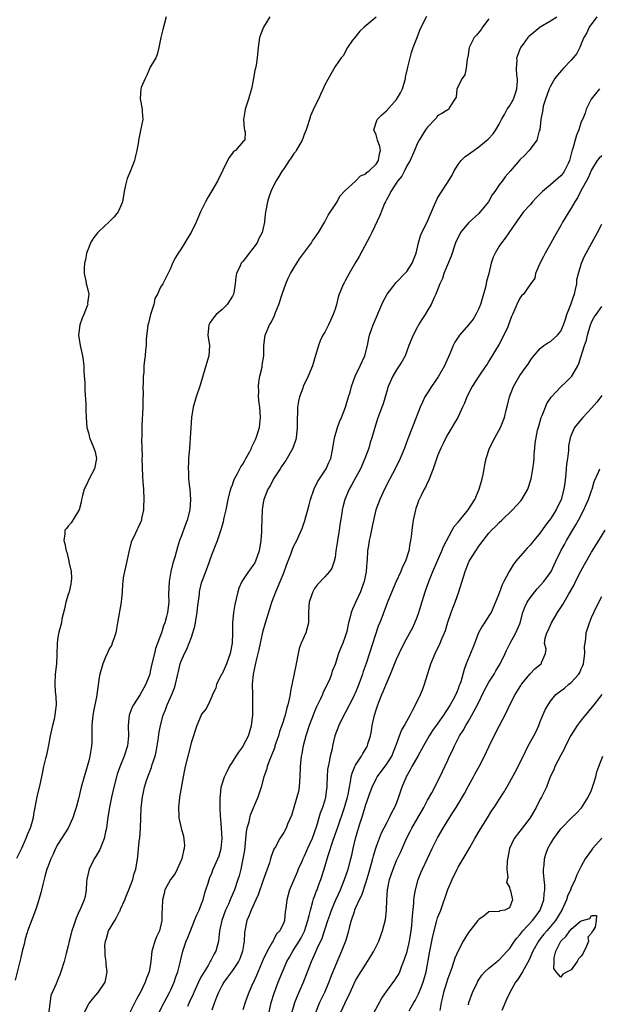
# Model space of a CAD drawing. Units: inches. Extents: x 2571000 to 2574000, y 1536000 to 1539000.
# Drawn here: x 2572190 to 2572303, y 1538101 to 1538292 of the extents above; entities that cross this region are included whole.
import ezdxf

# ---------------------------------------------------------------- set-up
doc = ezdxf.new("R2010")
doc.units = ezdxf.units.IN
doc.header["$MEASUREMENT"] = 0
doc.layers.add('LD25711536_2ft', color=83, linetype='Continuous')

msp = doc.modelspace()

# ---------------------------------------------------------------- linework, layer by layer
at = {"layer": 'LD25711536_2ft'}
for points, elevation in [([(2572238.31, 1538293), (2572237.03, 1538291), (2572236.47, 1538289.53), (2572236.26, 1538289), (2572236.01, 1538287), (2572235.81, 1538285), (2572235.6, 1538283.6), (2572235.48, 1538283), (2572235.38, 1538282.62), (2572235.12, 1538281), (2572234.69, 1538279), (2572234.3, 1538277.7), (2572234.11, 1538277), (2572233.48, 1538275), (2572233.45, 1538274.55), (2572233.13, 1538273), (2572233.26, 1538271.26), (2572233.37, 1538271), (2572233.48, 1538270.52), (2572233.39, 1538269), (2572233, 1538268.69), (2572231.58, 1538267), (2572231.23, 1538266.77), (2572231, 1538266.44), (2572230.38, 1538265.62), (2572230.06, 1538265), (2572229.16, 1538263.16), (2572228.08, 1538261), (2572227, 1538259.13), (2572226.2, 1538257.8), (2572225.77, 1538257), (2572224.81, 1538255), (2572223.92, 1538253), (2572222.96, 1538251), (2572222.21, 1538249.79), (2572221.73, 1538249), (2572221, 1538247.83), (2572220.41, 1538247), (2572219.9, 1538246.1), (2572219.31, 1538245), (2572219, 1538244.09), (2572217.41, 1538241), (2572217, 1538240.36), (2572216.39, 1538239), (2572215.87, 1538238.13), (2572215.66, 1538237), (2572215.05, 1538235), (2572214.63, 1538233.37), (2572214.53, 1538233), (2572214.42, 1538232.42), (2572214.2, 1538230.2), (2572214.16, 1538229), (2572214.09, 1538228.09), (2572213.98, 1538227), (2572213.84, 1538226.16), (2572213.76, 1538225), (2572213.71, 1538223.71), (2572213.61, 1538223), (2572213.61, 1538221.61), (2572213.57, 1538221), (2572213.59, 1538219.59), (2572213.52, 1538218.48), (2572213.51, 1538217), (2572213.33, 1538213.33), (2572213.33, 1538211.33), (2572213.31, 1538210.69), (2572213.38, 1538207.38), (2572213.37, 1538207), (2572213.47, 1538203.47), (2572213.56, 1538202.44), (2572213.64, 1538201), (2572213.73, 1538199), (2572213.66, 1538197.66), (2572213.65, 1538197), (2572213.3, 1538195.3), (2572213.25, 1538195), (2572213, 1538194.39), (2572212.57, 1538193.43), (2572212.35, 1538193), (2572211.85, 1538191.85), (2572211.42, 1538191), (2572211.3, 1538190.7), (2572210.82, 1538188.82), (2572210.42, 1538187), (2572210.19, 1538185.8), (2572209.95, 1538185), (2572209.73, 1538183.73), (2572209.62, 1538183), (2572209.58, 1538182.42), (2572209.5, 1538181), (2572209.32, 1538179), (2572208.61, 1538175), (2572208.28, 1538173), (2572207.86, 1538171.86), (2572207.59, 1538171), (2572207.41, 1538170.59), (2572207, 1538169.89), (2572206.74, 1538169.26), (2572206.6, 1538169), (2572206.26, 1538168.26), (2572205.75, 1538167), (2572205.13, 1538165), (2572205, 1538164.35), (2572204.49, 1538160.49), (2572204.21, 1538159), (2572203.99, 1538158.01), (2572203.82, 1538157), (2572203.63, 1538155), (2572203.62, 1538154.38), (2572203.62, 1538153), (2572203.58, 1538151.58), (2572203.54, 1538151), (2572203.45, 1538150.55), (2572203.23, 1538149), (2572203, 1538148.08), (2572202.71, 1538147), (2572202.1, 1538145), (2572201.55, 1538143), (2572201, 1538140.69), (2572200.53, 1538139), (2572200.17, 1538137.83), (2572199.88, 1538137), (2572198.96, 1538135), (2572197, 1538131.87), (2572196.55, 1538131), (2572196.05, 1538129.95), (2572195.61, 1538129), (2572195, 1538127.46), (2572194.83, 1538127), (2572194.42, 1538125.58), (2572194.03, 1538124.03), (2572193.64, 1538122.36), (2572193, 1538120.18), (2572192.61, 1538119), (2572191.08, 1538114.92), (2572191, 1538114.64), (2572190.59, 1538113.41), (2572190.39, 1538112.39), (2572190.05, 1538111), (2572189.78, 1538109.78), (2572188.64, 1538105.36)], 7450), ([(2572218.09, 1538293), (2572217.46, 1538290.54), (2572217.02, 1538289), (2572216.66, 1538287), (2572216.34, 1538285.66), (2572216.09, 1538285), (2572215, 1538283.19), (2572214.35, 1538281.65), (2572213.97, 1538281), (2572213.24, 1538279.24), (2572213.18, 1538279), (2572213.04, 1538277.04), (2572213.43, 1538275), (2572213.43, 1538274.57), (2572213.51, 1538273), (2572213.17, 1538271.17), (2572212.76, 1538269.24), (2572212.72, 1538269), (2572212.7, 1538268.7), (2572212.4, 1538267), (2572212.08, 1538265.92), (2572211.92, 1538265), (2572211.15, 1538263), (2572210.49, 1538261.51), (2572210.33, 1538261), (2572210.19, 1538260.19), (2572209.9, 1538259), (2572209.57, 1538257), (2572209, 1538255.61), (2572208.72, 1538255), (2572207.95, 1538254.05), (2572207, 1538253.11), (2572205, 1538251.27), (2572204.74, 1538251), (2572203.98, 1538250.02), (2572203.37, 1538249), (2572203, 1538248.09), (2572202.59, 1538247), (2572202.35, 1538245.65), (2572202.17, 1538245), (2572202.12, 1538244.12), (2572202.13, 1538243), (2572202.43, 1538241.57), (2572202.52, 1538241), (2572202.63, 1538240.63), (2572202.99, 1538239), (2572202.78, 1538237.22), (2572202.8, 1538237), (2572202.72, 1538236.72), (2572202.04, 1538235), (2572201.71, 1538234.29), (2572201.28, 1538233), (2572201.01, 1538231), (2572201.34, 1538229), (2572201.79, 1538227), (2572201.94, 1538226.07), (2572202.04, 1538225), (2572202.04, 1538224.04), (2572202.13, 1538223), (2572202.21, 1538221.79), (2572202.22, 1538220.22), (2572202.4, 1538217.6), (2572202.41, 1538216.41), (2572202.47, 1538215), (2572202.61, 1538213), (2572203, 1538211.76), (2572203.16, 1538211), (2572203.25, 1538210.75), (2572204, 1538209), (2572204.25, 1538208.25), (2572204.52, 1538207), (2572204.15, 1538205), (2572203.13, 1538203.13), (2572202.41, 1538201.59), (2572202.12, 1538201), (2572201.77, 1538199.77), (2572201.61, 1538199), (2572201.55, 1538198.45), (2572201.11, 1538197), (2572201, 1538196.76), (2572199.55, 1538194.45), (2572199, 1538193.83), (2572198.65, 1538193.35), (2572198.37, 1538193), (2572198.34, 1538192.34), (2572198.12, 1538191), (2572198.36, 1538190.36), (2572198.57, 1538189), (2572198.71, 1538188.71), (2572199, 1538187.57), (2572199.14, 1538187.14), (2572199.14, 1538186.86), (2572199.56, 1538185), (2572199.65, 1538183.65), (2572199.6, 1538183), (2572199.48, 1538182.52), (2572199.16, 1538181), (2572199, 1538180.47), (2572198.51, 1538179), (2572198.28, 1538177.72), (2572197.78, 1538175.78), (2572197.72, 1538175), (2572197.19, 1538173.19), (2572197, 1538172.2), (2572196.83, 1538171), (2572196.78, 1538168.78), (2572196.72, 1538167), (2572196.48, 1538165), (2572196.36, 1538163), (2572196.47, 1538161.53), (2572196.61, 1538160.61), (2572196.65, 1538159), (2572196.43, 1538157.57), (2572196.4, 1538157), (2572196.24, 1538156.24), (2572195.94, 1538155), (2572195.5, 1538153), (2572195.14, 1538151.14), (2572195.1, 1538150.9), (2572195, 1538150.49), (2572194.77, 1538149.23), (2572194.57, 1538148.57), (2572194.19, 1538147), (2572193.76, 1538145), (2572193.46, 1538143.46), (2572192.89, 1538141.11), (2572192.51, 1538139), (2572192.26, 1538137.74), (2572192.18, 1538137), (2572191.86, 1538135.86), (2572191.57, 1538135), (2572191, 1538133.71), (2572190.74, 1538133), (2572189.89, 1538131), (2572188.93, 1538129.07)], 7452), ([(2572202.09, 1538099), (2572203, 1538100.75), (2572203.18, 1538101), (2572203.98, 1538102.02), (2572204.85, 1538103), (2572206.17, 1538105), (2572206.36, 1538105.64), (2572206.6, 1538107), (2572206.41, 1538108.41), (2572206.42, 1538109), (2572206.17, 1538110.17), (2572206.18, 1538111), (2572206.16, 1538112.16), (2572206.28, 1538113), (2572206.48, 1538113.52), (2572206.88, 1538115), (2572208.07, 1538117), (2572208.44, 1538117.56), (2572209, 1538118.76), (2572209.1, 1538118.9), (2572209.22, 1538119.22), (2572210.01, 1538121), (2572210.27, 1538121.73), (2572210.83, 1538123), (2572211.62, 1538125), (2572211.84, 1538126.16), (2572212.19, 1538127), (2572212.47, 1538129), (2572212.58, 1538129.42), (2572212.71, 1538131), (2572212.92, 1538132.92), (2572212.95, 1538133.05), (2572213.06, 1538135), (2572213.13, 1538137), (2572213.24, 1538139), (2572213.47, 1538141), (2572213.88, 1538143), (2572214.27, 1538144.27), (2572214.5, 1538145), (2572215.2, 1538146.8), (2572215.36, 1538147.36), (2572215.92, 1538149), (2572216.12, 1538149.88), (2572216.35, 1538151), (2572216.57, 1538152.57), (2572216.64, 1538153.36), (2572216.96, 1538155), (2572217.52, 1538157), (2572217.95, 1538158.05), (2572218.28, 1538159), (2572219.2, 1538161), (2572219.71, 1538162.29), (2572219.92, 1538163), (2572220.38, 1538165), (2572220.47, 1538165.53), (2572220.83, 1538167), (2572221, 1538167.49), (2572221.66, 1538169), (2572222.13, 1538169.87), (2572222.6, 1538171), (2572223, 1538172.16), (2572223.31, 1538173), (2572223.7, 1538174.3), (2572223.78, 1538175), (2572223.91, 1538175.91), (2572224.11, 1538177), (2572224.19, 1538177.81), (2572224.57, 1538180.57), (2572224.59, 1538181), (2572224.64, 1538181.36), (2572225, 1538182.78), (2572225.1, 1538183.1), (2572226.16, 1538185.84), (2572227, 1538188.23), (2572228.08, 1538191), (2572228.83, 1538193.17), (2572229, 1538193.81), (2572229.29, 1538194.71), (2572229.4, 1538195.4), (2572229.76, 1538197), (2572230.15, 1538199), (2572230.59, 1538200.59), (2572230.73, 1538201.27), (2572231, 1538201.87), (2572231.28, 1538202.72), (2572231.41, 1538203), (2572231.94, 1538203.94), (2572232.66, 1538205.34), (2572233, 1538205.86), (2572233.39, 1538206.61), (2572233.62, 1538207), (2572234.37, 1538208.37), (2572234.69, 1538209), (2572234.77, 1538209.23), (2572235, 1538209.64), (2572235.43, 1538210.57), (2572235.65, 1538211), (2572236.27, 1538213), (2572236.35, 1538213.65), (2572236.47, 1538215), (2572236.34, 1538217), (2572236.24, 1538217.76), (2572236.11, 1538219), (2572236.13, 1538220.13), (2572236.07, 1538221), (2572236.14, 1538221.86), (2572236.36, 1538223), (2572236.79, 1538224.79), (2572236.81, 1538225), (2572236.82, 1538225.18), (2572237.1, 1538227), (2572237.11, 1538227.11), (2572237.13, 1538229), (2572237.36, 1538231), (2572237.62, 1538231.62), (2572238.23, 1538233), (2572238.55, 1538233.45), (2572239.19, 1538234.81), (2572239.41, 1538235.41), (2572240.05, 1538237), (2572240.7, 1538239), (2572241.38, 1538241), (2572241.87, 1538242.13), (2572242.32, 1538243), (2572244.1, 1538245.9), (2572246.41, 1538249), (2572246.63, 1538249.37), (2572247, 1538249.88), (2572247.44, 1538250.56), (2572247.76, 1538251), (2572249, 1538253.08), (2572249.63, 1538254.37), (2572251, 1538256.37), (2572251.39, 1538257), (2572251.93, 1538258.07), (2572253, 1538259.17), (2572255, 1538261.02), (2572255.99, 1538262.01), (2572257, 1538262.45), (2572257.28, 1538262.72), (2572257.64, 1538263), (2572259, 1538264.31), (2572259.48, 1538265), (2572259.68, 1538266.32), (2572259.85, 1538267), (2572259.74, 1538267.74), (2572259.3, 1538269), (2572259, 1538270), (2572258.56, 1538271), (2572259.19, 1538273), (2572260.11, 1538273.89), (2572261, 1538274.71), (2572263, 1538276.92), (2572263.78, 1538278.22), (2572264.14, 1538279), (2572264.74, 1538281), (2572264.76, 1538281.24), (2572265.11, 1538282.89), (2572265.21, 1538283.21), (2572265.62, 1538285), (2572265.91, 1538286.09), (2572266.25, 1538287), (2572266.98, 1538289), (2572267.56, 1538290.44), (2572267.8, 1538291), (2572268.87, 1538293.13)], 7446), ([(2572216.63, 1538099), (2572217.67, 1538101), (2572218.75, 1538103), (2572219, 1538103.5), (2572219.68, 1538105), (2572220, 1538106), (2572220.39, 1538107), (2572220.83, 1538108.83), (2572220.88, 1538109.12), (2572221, 1538109.66), (2572221.33, 1538111), (2572222.01, 1538113), (2572222.3, 1538113.7), (2572222.8, 1538115), (2572223.64, 1538117), (2572224.03, 1538117.97), (2572224.51, 1538119), (2572225, 1538120.25), (2572225.27, 1538121), (2572225.62, 1538122.38), (2572225.85, 1538123), (2572226.25, 1538124.25), (2572226.44, 1538125), (2572226.6, 1538125.4), (2572227, 1538126.25), (2572227.28, 1538127), (2572228.19, 1538129), (2572228.4, 1538129.6), (2572228.84, 1538131), (2572228.99, 1538133), (2572228.85, 1538135), (2572228.75, 1538136.75), (2572228.67, 1538137.33), (2572228.63, 1538139), (2572228.64, 1538140.64), (2572228.62, 1538141), (2572228.65, 1538141.35), (2572228.84, 1538143), (2572229.44, 1538145), (2572229.95, 1538146.05), (2572230.46, 1538147), (2572231, 1538147.81), (2572231.73, 1538149), (2572232.23, 1538149.77), (2572233, 1538150.81), (2572233.12, 1538151), (2572234.14, 1538153), (2572234.36, 1538153.64), (2572234.71, 1538155), (2572234.95, 1538157), (2572235.01, 1538159.01), (2572234.96, 1538161.04), (2572234.94, 1538163), (2572235.13, 1538165), (2572235.71, 1538167.71), (2572236.24, 1538169.76), (2572236.46, 1538171), (2572236.86, 1538172.86), (2572237, 1538173.41), (2572237.45, 1538175), (2572238.27, 1538177.73), (2572238.68, 1538179), (2572239.44, 1538181), (2572240.31, 1538183), (2572241, 1538184.69), (2572241.6, 1538186.4), (2572242.38, 1538188.38), (2572242.7, 1538189.3), (2572243, 1538189.98), (2572243.53, 1538191), (2572243.94, 1538191.94), (2572244.62, 1538193.37), (2572245, 1538194.54), (2572245.13, 1538194.87), (2572245.2, 1538195.2), (2572245.72, 1538197), (2572245.95, 1538197.95), (2572246.24, 1538199), (2572246.93, 1538201.07), (2572247.57, 1538202.43), (2572249.28, 1538205), (2572249.79, 1538206.21), (2572250.17, 1538207), (2572250.58, 1538209), (2572250.92, 1538211), (2572251.49, 1538213), (2572251.89, 1538214.11), (2572252.26, 1538215), (2572253.05, 1538217), (2572253.48, 1538218.52), (2572253.65, 1538219), (2572253.92, 1538219.92), (2572254.22, 1538221), (2572254.95, 1538223), (2572255.9, 1538225), (2572256.81, 1538227), (2572257.31, 1538229), (2572257.57, 1538230.43), (2572257.72, 1538231), (2572258.14, 1538232.14), (2572258.43, 1538233), (2572260.13, 1538237), (2572260.41, 1538237.59), (2572261.17, 1538239), (2572262.69, 1538241), (2572262.83, 1538241.17), (2572263, 1538241.31), (2572264.63, 1538243), (2572265, 1538243.43), (2572266.05, 1538245), (2572266.3, 1538245.7), (2572266.82, 1538247), (2572267.29, 1538249), (2572267.65, 1538250.35), (2572267.95, 1538251), (2572268.86, 1538252.86), (2572269.79, 1538255), (2572270.38, 1538256.38), (2572270.63, 1538257), (2572271, 1538257.71), (2572271.47, 1538258.53), (2572273, 1538260.8), (2572273.84, 1538262.16), (2572274.2, 1538263), (2572275, 1538264.25), (2572275.57, 1538265), (2572276.28, 1538265.72), (2572278.03, 1538267), (2572279, 1538267.66), (2572280.83, 1538269.17), (2572281.79, 1538270.21), (2572282.34, 1538271), (2572283, 1538272.11), (2572283.45, 1538273), (2572284.03, 1538273.97), (2572284.58, 1538275), (2572285, 1538275.62), (2572285.77, 1538277), (2572286.15, 1538278.15), (2572286.46, 1538279), (2572286.55, 1538280.55), (2572286.55, 1538281), (2572286.44, 1538281.56), (2572286.37, 1538283), (2572286.51, 1538284.51), (2572286.46, 1538285), (2572287, 1538286.6), (2572287.12, 1538286.88), (2572287.19, 1538287), (2572287.7, 1538287.7), (2572288.62, 1538289), (2572288.79, 1538289.21), (2572289, 1538289.42), (2572291, 1538291.06), (2572293, 1538292.24), (2572294.21, 1538293)], 7442), ([(2572302.02, 1538293), (2572300.54, 1538291), (2572300.09, 1538289.91), (2572299.5, 1538289), (2572299, 1538287.73), (2572298.69, 1538287), (2572298.14, 1538285.86), (2572297.44, 1538285), (2572297, 1538284.56), (2572295.51, 1538283), (2572294.34, 1538281.66), (2572293.85, 1538281), (2572293, 1538279.5), (2572292.74, 1538279), (2572292.3, 1538277.7), (2572292.01, 1538277), (2572291.59, 1538275.59), (2572291.47, 1538275), (2572291.45, 1538274.55), (2572291.12, 1538273), (2572290.89, 1538271), (2572290.81, 1538270.81), (2572290.34, 1538269), (2572289, 1538267.26), (2572288.84, 1538267), (2572287.97, 1538266.03), (2572287, 1538265.14), (2572285.22, 1538263), (2572284.17, 1538261.83), (2572283.6, 1538261), (2572283, 1538260.26), (2572282.15, 1538259), (2572281.65, 1538258.35), (2572280.88, 1538257), (2572279.3, 1538255), (2572279, 1538254.68), (2572277, 1538252.86), (2572275.48, 1538251), (2572275.3, 1538250.7), (2572275, 1538250.09), (2572274.51, 1538249), (2572274.22, 1538248.22), (2572273.81, 1538247), (2572273.63, 1538246.37), (2572272.22, 1538243), (2572271.96, 1538242.04), (2572271.42, 1538241), (2572270.65, 1538239), (2572270.32, 1538238.32), (2572269.75, 1538237), (2572269, 1538235.8), (2572268.55, 1538235), (2572267.92, 1538234.08), (2572267.27, 1538233), (2572267, 1538232.52), (2572266.21, 1538231), (2572265.41, 1538229), (2572264.64, 1538227), (2572264.08, 1538225.92), (2572263.53, 1538225), (2572263, 1538224.24), (2572262.28, 1538223), (2572261.69, 1538221.69), (2572261.36, 1538221), (2572261, 1538219.84), (2572260.36, 1538217.64), (2572260.15, 1538217), (2572259.3, 1538214.7), (2572258.73, 1538213), (2572258.18, 1538211), (2572257.87, 1538210.13), (2572257.57, 1538209), (2572256.83, 1538207), (2572255.95, 1538205), (2572255, 1538203.21), (2572254.22, 1538201.78), (2572253.75, 1538201), (2572252.89, 1538199), (2572252.5, 1538197.5), (2572252.4, 1538197), (2572252.33, 1538196.33), (2572251.94, 1538194.06), (2572251.81, 1538193), (2572251.47, 1538191), (2572251.43, 1538190.57), (2572251.18, 1538189), (2572251, 1538187.72), (2572250.85, 1538187), (2572250.39, 1538185.61), (2572249.93, 1538185), (2572249, 1538183.91), (2572247.57, 1538182.43), (2572247, 1538181.65), (2572246.65, 1538181), (2572246.48, 1538180.47), (2572245.95, 1538179), (2572245.87, 1538178.13), (2572245.8, 1538177), (2572245.8, 1538175), (2572245.31, 1538173), (2572244.41, 1538171), (2572244.03, 1538169.97), (2572243.79, 1538169), (2572243.41, 1538167), (2572243.36, 1538166.64), (2572242.34, 1538161.66), (2572242.25, 1538161), (2572242.09, 1538160.09), (2572241.83, 1538159), (2572241.61, 1538158.39), (2572241.27, 1538157), (2572240.63, 1538155), (2572240.2, 1538153.8), (2572239.98, 1538153), (2572239.3, 1538151), (2572239.24, 1538150.76), (2572238.57, 1538149), (2572238.23, 1538148.23), (2572237.8, 1538147), (2572237.67, 1538146.33), (2572237.15, 1538145), (2572236.61, 1538143), (2572235.98, 1538141), (2572234.47, 1538137.53), (2572234.34, 1538137), (2572234.17, 1538136.17), (2572233.83, 1538135), (2572233.7, 1538134.3), (2572233.41, 1538131.41), (2572233.33, 1538130.67), (2572233.05, 1538129), (2572232.62, 1538127), (2572232.3, 1538125.7), (2572232.08, 1538125), (2572231.41, 1538123), (2572230.67, 1538121.33), (2572230.55, 1538121), (2572230.21, 1538120.21), (2572229.65, 1538119), (2572228.93, 1538117), (2572228.5, 1538115), (2572228.38, 1538113.62), (2572228.28, 1538113), (2572228, 1538112), (2572227.76, 1538111), (2572227.47, 1538110.53), (2572227, 1538109.61), (2572226.77, 1538109.23), (2572226.68, 1538109), (2572226.26, 1538108.26), (2572225.29, 1538106.71), (2572225, 1538106.15), (2572224.58, 1538105.42), (2572223.47, 1538103), (2572223.34, 1538102.66), (2572222.6, 1538101), (2572222.26, 1538100.26)], 7440), ([(2572259, 1538292.92), (2572256.65, 1538291), (2572255.81, 1538290.19), (2572254.85, 1538289), (2572254.43, 1538288.43), (2572253.44, 1538287), (2572252.56, 1538285.44), (2572252.18, 1538285), (2572251, 1538283.3), (2572250.16, 1538281.84), (2572249, 1538279.75), (2572248.7, 1538279), (2572248.15, 1538277.85), (2572247.77, 1538277), (2572247, 1538275.47), (2572246.25, 1538273.75), (2572246, 1538273), (2572245.58, 1538271.58), (2572245.37, 1538271), (2572245, 1538270.07), (2572244.71, 1538269.29), (2572244.62, 1538269), (2572243.45, 1538267), (2572243.27, 1538266.73), (2572243, 1538266.4), (2572242.46, 1538265.54), (2572242.06, 1538265), (2572241, 1538263.42), (2572240.67, 1538263), (2572240.07, 1538261.93), (2572239.44, 1538261), (2572238.5, 1538259), (2572238.1, 1538257.9), (2572237.84, 1538257), (2572237.61, 1538255.61), (2572237.46, 1538255), (2572237.28, 1538253.28), (2572237.23, 1538253), (2572236.77, 1538251), (2572236.18, 1538249.82), (2572235.82, 1538249), (2572235, 1538247.86), (2572234.29, 1538247), (2572233.72, 1538246.28), (2572233, 1538245.33), (2572232.83, 1538245.17), (2572232.7, 1538245), (2572232.5, 1538244.5), (2572231.81, 1538243), (2572231.68, 1538242.32), (2572231.56, 1538241), (2572231.25, 1538239.25), (2572231.2, 1538239), (2572231.14, 1538238.86), (2572231, 1538238.6), (2572229.99, 1538237), (2572229, 1538236.03), (2572227.84, 1538235), (2572227.42, 1538234.58), (2572227, 1538233.94), (2572226.58, 1538233.42), (2572226.39, 1538233), (2572226.36, 1538232.36), (2572226.19, 1538231), (2572226.53, 1538229), (2572226.43, 1538227), (2572225.8, 1538225), (2572225.27, 1538223.27), (2572224.72, 1538221.28), (2572223.95, 1538219), (2572223.33, 1538217), (2572223.03, 1538214.97), (2572222.63, 1538209), (2572222.47, 1538207), (2572222.45, 1538206.45), (2572222.37, 1538205), (2572222.43, 1538204.43), (2572222.47, 1538203), (2572222.64, 1538201.36), (2572222.7, 1538201), (2572222.83, 1538199), (2572222.7, 1538197), (2572222.17, 1538195), (2572221.84, 1538194.16), (2572221, 1538191.8), (2572220.72, 1538191), (2572220.31, 1538189.69), (2572219.75, 1538187.75), (2572219.38, 1538186.62), (2572219.01, 1538185), (2572218.67, 1538183), (2572218.57, 1538180.57), (2572218.59, 1538179), (2572218.38, 1538177), (2572218.18, 1538176.18), (2572217.85, 1538175), (2572217.6, 1538174.4), (2572217.16, 1538173), (2572216.04, 1538169.96), (2572215.79, 1538169), (2572215.31, 1538167), (2572215, 1538165.5), (2572214.88, 1538165), (2572214.15, 1538163), (2572213, 1538161.04), (2572211.7, 1538159), (2572211.48, 1538158.52), (2572210.9, 1538157), (2572210.67, 1538155), (2572210.73, 1538153), (2572210.55, 1538151), (2572209.9, 1538149), (2572209.04, 1538146.96), (2572208.52, 1538145.48), (2572208.38, 1538145), (2572207.88, 1538143), (2572207.45, 1538141), (2572207.06, 1538139.06), (2572206.66, 1538136.66), (2572206.44, 1538135), (2572206.26, 1538134.26), (2572206.01, 1538133), (2572205.14, 1538130.86), (2572204.43, 1538129.57), (2572204.06, 1538129), (2572203.09, 1538127), (2572202.72, 1538125.28), (2572202.64, 1538125), (2572202.59, 1538124.59), (2572202.49, 1538123), (2572202.31, 1538121.69), (2572202.13, 1538121), (2572201.28, 1538119), (2572201.16, 1538118.83), (2572200.53, 1538117.47), (2572200.11, 1538116.11), (2572199.71, 1538115), (2572199.55, 1538114.45), (2572199.19, 1538113), (2572199, 1538112.08), (2572198.57, 1538110.57), (2572198.18, 1538109), (2572197.59, 1538107), (2572197.4, 1538106.6), (2572197, 1538105.49), (2572196.83, 1538105.17), (2572196.68, 1538104.68), (2572195.63, 1538102.37), (2572195.21, 1538099.21)], 7448), ([(2572281, 1538292.63), (2572279.76, 1538291), (2572279.47, 1538290.53), (2572278.55, 1538289.45), (2572278.14, 1538289), (2572277.13, 1538287), (2572276.87, 1538285.13), (2572276.85, 1538285), (2572276.78, 1538284.78), (2572276.58, 1538283), (2572276.32, 1538281.68), (2572275.76, 1538281), (2572274.76, 1538279), (2572274.61, 1538277.39), (2572274.33, 1538277), (2572273.25, 1538275.25), (2572273.17, 1538275), (2572273, 1538274.92), (2572271.83, 1538274.17), (2572271, 1538273.71), (2572270.7, 1538273.3), (2572269, 1538271.52), (2572268.66, 1538271), (2572267.42, 1538269), (2572267, 1538268.26), (2572266.5, 1538267), (2572265.63, 1538265), (2572265, 1538263.98), (2572264.54, 1538263), (2572264.02, 1538261.98), (2572263.18, 1538261), (2572261.86, 1538259), (2572261.6, 1538258.4), (2572261, 1538257.37), (2572260.88, 1538257.12), (2572260.81, 1538257), (2572260.64, 1538256.64), (2572259.7, 1538254.3), (2572258.16, 1538251), (2572257.8, 1538250.2), (2572255.69, 1538246.31), (2572255, 1538245.16), (2572253.76, 1538243), (2572253, 1538241.57), (2572252.79, 1538241.21), (2572252.66, 1538241), (2572251.82, 1538239), (2572251.61, 1538238.39), (2572251.26, 1538237), (2572251, 1538236.08), (2572250.64, 1538235), (2572250.11, 1538233.89), (2572249.74, 1538233), (2572249, 1538231.62), (2572248.65, 1538231), (2572248.1, 1538229.9), (2572247.76, 1538229), (2572247.27, 1538227.27), (2572247.13, 1538226.87), (2572246.59, 1538225), (2572245.76, 1538223), (2572244.81, 1538221), (2572244.71, 1538220.71), (2572244.05, 1538219), (2572243.85, 1538218.15), (2572243.7, 1538217), (2572243.7, 1538215.7), (2572243.65, 1538215), (2572243.62, 1538214.38), (2572243.65, 1538213), (2572243.44, 1538211), (2572243.34, 1538210.66), (2572242.84, 1538209.16), (2572242.77, 1538209), (2572241.38, 1538206.62), (2572241, 1538206.06), (2572240.59, 1538205.41), (2572240.29, 1538205), (2572238.98, 1538203), (2572238.33, 1538201.67), (2572237.91, 1538201), (2572237.12, 1538199), (2572237, 1538198.34), (2572236.81, 1538197), (2572236.67, 1538193.33), (2572236.67, 1538192.67), (2572236.56, 1538191), (2572236.24, 1538189), (2572235.51, 1538187), (2572235.34, 1538186.66), (2572235, 1538186.12), (2572234.5, 1538185.5), (2572234.15, 1538185), (2572232.86, 1538183), (2572232.28, 1538181.72), (2572232.06, 1538181), (2572231.47, 1538178.53), (2572231.22, 1538177), (2572231.03, 1538174.97), (2572231.02, 1538173), (2572230.96, 1538171), (2572230.59, 1538169), (2572229.88, 1538167), (2572229, 1538165.06), (2572228.89, 1538164.89), (2572227.88, 1538163), (2572227.74, 1538162.26), (2572227.14, 1538161), (2572227, 1538160.62), (2572226.25, 1538159), (2572225.81, 1538158.19), (2572225, 1538157.21), (2572224.89, 1538157), (2572224.04, 1538155), (2572223, 1538151.79), (2572222.28, 1538149), (2572221.8, 1538147), (2572221.66, 1538146.34), (2572221.4, 1538145), (2572220.72, 1538141), (2572220.51, 1538139), (2572220.58, 1538137.42), (2572220.58, 1538137), (2572220.99, 1538135), (2572221.44, 1538133.44), (2572221.66, 1538131.66), (2572221.6, 1538131), (2572221.46, 1538130.54), (2572221.16, 1538129), (2572220.26, 1538127), (2572219.86, 1538126.14), (2572218.93, 1538125), (2572217.85, 1538123), (2572217.72, 1538122.28), (2572217.37, 1538121), (2572217.33, 1538119.33), (2572217.3, 1538119), (2572217.26, 1538118.74), (2572217.24, 1538117), (2572216.77, 1538115), (2572216.21, 1538113.79), (2572215.9, 1538113), (2572215.44, 1538111.44), (2572215.29, 1538111), (2572215.07, 1538109), (2572214.78, 1538107), (2572214.26, 1538105.74), (2572214.02, 1538105), (2572213.06, 1538103.06), (2572212.32, 1538101.68), (2572212, 1538101), (2572211, 1538099.07)], 7444), ([(2572302.54, 1538279), (2572300.92, 1538277), (2572299.97, 1538275), (2572299.76, 1538274.24), (2572299.21, 1538273), (2572299, 1538272.58), (2572298.49, 1538271), (2572298.03, 1538269.96), (2572297.34, 1538267.34), (2572297.16, 1538266.84), (2572296.71, 1538265), (2572296.41, 1538264.41), (2572295.74, 1538263), (2572295.44, 1538262.56), (2572295, 1538262.04), (2572293, 1538260.26), (2572291.45, 1538259), (2572290.23, 1538257.77), (2572289.49, 1538257), (2572289, 1538256.41), (2572287.76, 1538255), (2572286.29, 1538253), (2572284.13, 1538249.87), (2572283.43, 1538249), (2572283, 1538248.33), (2572282.18, 1538247), (2572281.81, 1538246.19), (2572281.43, 1538245), (2572280.95, 1538243), (2572280.54, 1538241.46), (2572280.48, 1538241), (2572280.35, 1538240.35), (2572279.96, 1538239), (2572279.34, 1538237), (2572279, 1538236.22), (2572278.43, 1538235), (2572277.91, 1538234.09), (2572277, 1538233), (2572275.27, 1538231), (2572274.37, 1538229.63), (2572274.03, 1538229), (2572273.38, 1538227.38), (2572272.53, 1538225.47), (2572272.35, 1538225), (2572271.11, 1538222.89), (2572269.77, 1538221), (2572269, 1538219.75), (2572268.52, 1538219), (2572268.03, 1538217.97), (2572267.6, 1538217), (2572265.48, 1538211.48), (2572265.2, 1538210.8), (2572264.54, 1538209), (2572263.71, 1538207), (2572262.72, 1538205), (2572261.65, 1538203), (2572260.63, 1538201), (2572259.7, 1538199), (2572258.96, 1538197), (2572258.47, 1538195), (2572258.26, 1538193.74), (2572257.82, 1538191.82), (2572257.67, 1538191), (2572257.59, 1538190.41), (2572257.35, 1538189), (2572257.25, 1538187.25), (2572257.21, 1538186.79), (2572257.1, 1538185), (2572256.69, 1538183), (2572256.22, 1538181.78), (2572255.95, 1538181), (2572255, 1538178.91), (2572254.38, 1538177.62), (2572254.14, 1538177), (2572253.89, 1538175.89), (2572253.64, 1538175), (2572253.27, 1538173.27), (2572253, 1538172.34), (2572252.5, 1538171), (2572252.05, 1538169.95), (2572251.7, 1538169), (2572251, 1538166.89), (2572250.45, 1538165.56), (2572250.3, 1538165), (2572249.89, 1538163.89), (2572249.49, 1538163), (2572249.31, 1538162.69), (2572248.65, 1538161.35), (2572248.54, 1538161), (2572248.17, 1538160.17), (2572247.4, 1538158.6), (2572247, 1538157.68), (2572246.72, 1538157), (2572245.95, 1538155), (2572245.32, 1538153), (2572244.81, 1538151), (2572244.5, 1538149.5), (2572244.38, 1538149), (2572244.18, 1538147), (2572244.17, 1538145), (2572244.09, 1538144.09), (2572244.02, 1538143), (2572243.86, 1538142.14), (2572243.56, 1538141), (2572242.96, 1538139), (2572242.52, 1538137.48), (2572241.74, 1538135.74), (2572241.46, 1538135), (2572241, 1538134.17), (2572240.25, 1538133), (2572239.37, 1538131.37), (2572239.08, 1538130.92), (2572238.54, 1538129.46), (2572238.45, 1538129), (2572238.23, 1538128.23), (2572237, 1538124.88), (2572235.99, 1538122.01), (2572235.56, 1538121), (2572234.63, 1538119), (2572234.17, 1538117.83), (2572233.82, 1538117), (2572233.41, 1538115), (2572233.37, 1538114.63), (2572233.28, 1538113), (2572232.99, 1538111), (2572232.44, 1538109.56), (2572232.17, 1538109), (2572231, 1538107.29), (2572230.05, 1538105.95), (2572229.34, 1538105), (2572229, 1538104.41), (2572228.28, 1538103), (2572227.93, 1538102.07), (2572227.48, 1538101), (2572227, 1538099.56)], 7438), ([(2572303, 1538265.92), (2572302.5, 1538265.5), (2572302.12, 1538265), (2572301, 1538263.22), (2572300.35, 1538261.65), (2572298.87, 1538259), (2572298.23, 1538257.77), (2572297.72, 1538257), (2572297, 1538255.71), (2572296.54, 1538255), (2572295.36, 1538253), (2572295, 1538252.34), (2572293.78, 1538250.22), (2572293, 1538248.81), (2572291.94, 1538247), (2572291.65, 1538246.35), (2572290.85, 1538244.85), (2572290.06, 1538243), (2572289.91, 1538242.09), (2572289, 1538240.87), (2572287.7, 1538239), (2572287.36, 1538238.64), (2572287, 1538238.19), (2572286.41, 1538237), (2572286.05, 1538236.05), (2572285.58, 1538235), (2572285.38, 1538234.62), (2572284.81, 1538233), (2572284.66, 1538232.66), (2572283.9, 1538231), (2572283, 1538229.27), (2572281, 1538225.93), (2572280.62, 1538225.38), (2572280.4, 1538225), (2572279.02, 1538223), (2572277.7, 1538221), (2572276.7, 1538219), (2572276.21, 1538217.79), (2572275.86, 1538217), (2572274.91, 1538215), (2572274.23, 1538213.77), (2572273.78, 1538213), (2572273, 1538211.75), (2572272.59, 1538211), (2572272.08, 1538209.92), (2572271.62, 1538209), (2572271, 1538207.49), (2572270.7, 1538206.7), (2572270.14, 1538205), (2572269.51, 1538203.51), (2572269.26, 1538202.74), (2572269, 1538202.29), (2572268.61, 1538201.39), (2572268.39, 1538201), (2572267.8, 1538199.8), (2572267.29, 1538198.71), (2572267, 1538197.93), (2572266.77, 1538197.23), (2572266.7, 1538197), (2572266.25, 1538195), (2572265.94, 1538193), (2572265.82, 1538191.82), (2572265.71, 1538191), (2572265.57, 1538190.43), (2572265.37, 1538189), (2572264.71, 1538187), (2572264.13, 1538185.87), (2572263.83, 1538185), (2572262.87, 1538182.87), (2572261.33, 1538179.33), (2572261, 1538178.5), (2572259.72, 1538175), (2572259.5, 1538174.5), (2572257.05, 1538167.05), (2572256.51, 1538165.49), (2572256.36, 1538165), (2572255.63, 1538163), (2572255, 1538161.41), (2572254.81, 1538161), (2572254.58, 1538160.58), (2572253, 1538157.44), (2572252.74, 1538157), (2572251.76, 1538155), (2572250.99, 1538153), (2572250.51, 1538151), (2572250.41, 1538150.41), (2572250.07, 1538149), (2572249.88, 1538147.88), (2572249.65, 1538147), (2572249.56, 1538146.44), (2572249.46, 1538145), (2572249.43, 1538143.43), (2572249.4, 1538143), (2572249.35, 1538142.65), (2572249.17, 1538141), (2572249, 1538140.41), (2572248.57, 1538139), (2572248.12, 1538137.88), (2572247.87, 1538137), (2572247.38, 1538135.38), (2572246.53, 1538133), (2572245.65, 1538131), (2572245.46, 1538130.54), (2572245, 1538129.52), (2572244.73, 1538129), (2572244.5, 1538128.5), (2572243.84, 1538127), (2572243.61, 1538126.39), (2572242.12, 1538123), (2572241.58, 1538121), (2572241.42, 1538119.42), (2572241.36, 1538119), (2572241.3, 1538118.7), (2572241.13, 1538117), (2572241, 1538116.62), (2572240.22, 1538115), (2572239.61, 1538114.39), (2572239, 1538113.16), (2572238.94, 1538113.06), (2572238.84, 1538112.84), (2572237.75, 1538111), (2572237, 1538109.4), (2572235.7, 1538106.3), (2572235.08, 1538105), (2572235, 1538104.78), (2572234.2, 1538103), (2572233.89, 1538102.11), (2572233.47, 1538101), (2572233, 1538099.63)], 7436), ([(2572237.69, 1538097), (2572238.58, 1538101), (2572239.13, 1538102.87), (2572239.94, 1538105), (2572240.74, 1538107), (2572241.62, 1538109), (2572242.13, 1538109.87), (2572242.75, 1538111), (2572243, 1538111.35), (2572244.04, 1538113), (2572244.4, 1538113.61), (2572245.06, 1538114.94), (2572245.72, 1538117), (2572245.97, 1538117.97), (2572246.19, 1538119), (2572246.7, 1538120.7), (2572246.81, 1538121.19), (2572247, 1538121.67), (2572247.35, 1538122.65), (2572247.5, 1538123), (2572247.8, 1538123.8), (2572248.23, 1538125), (2572248.86, 1538127), (2572249.66, 1538129.66), (2572250.66, 1538132.66), (2572251.35, 1538134.65), (2572251.46, 1538135), (2572252.87, 1538139), (2572253.43, 1538141), (2572253.55, 1538141.55), (2572253.8, 1538143), (2572254.01, 1538144.01), (2572254.14, 1538145), (2572254.31, 1538145.69), (2572254.85, 1538147), (2572255, 1538147.27), (2572256.14, 1538149), (2572256.45, 1538149.55), (2572257.21, 1538150.79), (2572257.31, 1538151), (2572257.42, 1538151.42), (2572257.9, 1538153), (2572258.08, 1538153.92), (2572258.27, 1538155), (2572258.7, 1538157), (2572259, 1538158.04), (2572259.32, 1538159), (2572259.52, 1538159.52), (2572260.13, 1538161), (2572260.4, 1538161.6), (2572261, 1538163.19), (2572261.8, 1538165), (2572263, 1538167.91), (2572263.5, 1538169), (2572264.47, 1538171), (2572265.56, 1538173), (2572266.08, 1538173.92), (2572266.57, 1538175), (2572267, 1538176.09), (2572267.32, 1538177), (2572267.7, 1538178.3), (2572268.54, 1538181), (2572269.29, 1538183), (2572270.09, 1538185), (2572271.8, 1538189), (2572272.14, 1538189.86), (2572273.81, 1538193), (2572274.24, 1538193.76), (2572275, 1538194.59), (2572275.31, 1538195), (2572276.97, 1538197), (2572278.24, 1538199), (2572279.08, 1538201), (2572279.67, 1538203), (2572279.85, 1538203.85), (2572280.08, 1538205), (2572280.22, 1538205.78), (2572280.47, 1538207), (2572281.13, 1538209), (2572282.17, 1538211), (2572283.27, 1538213), (2572284.04, 1538215), (2572284.37, 1538216.37), (2572284.64, 1538217.36), (2572285.03, 1538219), (2572285.78, 1538221), (2572287, 1538223.14), (2572288.37, 1538225), (2572288.62, 1538225.38), (2572289, 1538226.02), (2572289.41, 1538226.59), (2572289.74, 1538227), (2572291, 1538228.39), (2572291.71, 1538229), (2572292.46, 1538229.54), (2572293, 1538229.79), (2572294.33, 1538231), (2572295, 1538231.81), (2572295.5, 1538233), (2572295.91, 1538234.09), (2572296.16, 1538235), (2572296.93, 1538237), (2572297.46, 1538238.54), (2572297.64, 1538239), (2572297.89, 1538239.89), (2572298.1, 1538241), (2572298.15, 1538241.85), (2572298.45, 1538243), (2572299.01, 1538245), (2572299.64, 1538246.36), (2572299.96, 1538247), (2572301.08, 1538249), (2572302.15, 1538251), (2572303, 1538252.65)], 7434), ([(2572242.6, 1538099), (2572243.19, 1538101), (2572243.69, 1538102.31), (2572244.86, 1538105), (2572246.42, 1538109), (2572247.22, 1538110.78), (2572247.54, 1538111.54), (2572248.47, 1538113.53), (2572249.61, 1538117), (2572249.96, 1538118.04), (2572250.32, 1538119), (2572251.17, 1538121), (2572252.06, 1538123), (2572252.87, 1538125), (2572253.53, 1538127), (2572254.06, 1538129), (2572254.25, 1538129.75), (2572254.53, 1538131), (2572255.01, 1538133), (2572255.46, 1538134.54), (2572255.85, 1538135.85), (2572256.42, 1538137.58), (2572257, 1538139.6), (2572257.89, 1538142.11), (2572258.23, 1538143), (2572259, 1538144.61), (2572259.22, 1538145), (2572261, 1538147.37), (2572262.05, 1538149), (2572262.88, 1538151), (2572263, 1538151.36), (2572263.59, 1538153), (2572263.98, 1538154.02), (2572264.55, 1538155), (2572265, 1538155.85), (2572265.64, 1538157), (2572266.07, 1538157.93), (2572266.71, 1538159), (2572267.65, 1538161), (2572268.04, 1538161.96), (2572268.44, 1538163), (2572269.64, 1538167), (2572270.49, 1538169), (2572271.5, 1538171), (2572271.84, 1538171.84), (2572272.33, 1538173), (2572272.5, 1538173.5), (2572273, 1538175.09), (2572273.65, 1538177), (2572274, 1538178), (2572274.39, 1538179), (2572275.1, 1538181), (2572276.34, 1538185), (2572276.53, 1538185.47), (2572277, 1538186.69), (2572277.15, 1538187), (2572278.42, 1538189), (2572279, 1538189.89), (2572279.84, 1538191), (2572281, 1538192.47), (2572281.47, 1538193), (2572282.27, 1538193.73), (2572283, 1538194.49), (2572283.52, 1538195), (2572285.62, 1538197), (2572287.23, 1538198.77), (2572287.43, 1538199), (2572288.6, 1538201), (2572289.22, 1538203), (2572289.58, 1538205), (2572289.74, 1538206.26), (2572289.8, 1538207), (2572289.8, 1538207.8), (2572289.95, 1538209), (2572290, 1538210), (2572290.47, 1538212.47), (2572290.69, 1538213.31), (2572291.19, 1538215), (2572291.34, 1538215.34), (2572292, 1538217), (2572292.3, 1538217.7), (2572293.1, 1538218.9), (2572293.18, 1538219), (2572295, 1538220.93), (2572296.07, 1538221.93), (2572297.07, 1538222.93), (2572297.12, 1538223), (2572298.29, 1538225), (2572298.52, 1538225.48), (2572299.64, 1538229), (2572299.99, 1538230.01), (2572300.21, 1538231), (2572300.79, 1538233), (2572300.84, 1538233.16), (2572301, 1538233.53), (2572301.5, 1538234.5), (2572301.89, 1538235), (2572303, 1538236.57)], 7432), ([(2572303, 1538219.27), (2572302.04, 1538217.96), (2572301, 1538216.78), (2572299.29, 1538215), (2572298.25, 1538213.75), (2572297.7, 1538213), (2572297, 1538211.5), (2572296.83, 1538211), (2572296.52, 1538209.48), (2572296.51, 1538208.51), (2572296.31, 1538207), (2572296.13, 1538205.87), (2572296.08, 1538205), (2572295.98, 1538203.98), (2572295.77, 1538202.23), (2572295.59, 1538201), (2572295.06, 1538199), (2572294.08, 1538197), (2572293, 1538195.23), (2572292.03, 1538193.97), (2572291, 1538192.51), (2572289.73, 1538191), (2572289, 1538190.11), (2572288.46, 1538189.54), (2572287.98, 1538189), (2572286.27, 1538187), (2572285.72, 1538186.28), (2572284.93, 1538185), (2572283.93, 1538183), (2572283.6, 1538182.4), (2572283, 1538180.77), (2572282.29, 1538179), (2572281.42, 1538177), (2572281, 1538176.32), (2572280.13, 1538175), (2572279.65, 1538174.35), (2572278.98, 1538173), (2572277.87, 1538170.13), (2572276.54, 1538167), (2572276.14, 1538165.86), (2572275.49, 1538163.49), (2572275.33, 1538163), (2572275.22, 1538162.78), (2572275, 1538162.14), (2572274.66, 1538161.34), (2572274.54, 1538161), (2572274.04, 1538160.04), (2572273.47, 1538159), (2572273, 1538158.27), (2572272.47, 1538157.53), (2572272.14, 1538157), (2572270.71, 1538155), (2572270.01, 1538153.99), (2572269.37, 1538153), (2572269, 1538152.39), (2572268.21, 1538151), (2572267.12, 1538149), (2572266, 1538147), (2572265.67, 1538146.33), (2572264.88, 1538145), (2572264.77, 1538144.77), (2572264.02, 1538143), (2572263.79, 1538142.21), (2572263.4, 1538141), (2572263, 1538139.92), (2572262.62, 1538139), (2572262.03, 1538137.97), (2572261.58, 1538137), (2572261, 1538135.93), (2572260.54, 1538135), (2572260.02, 1538133.98), (2572259.61, 1538133), (2572259, 1538131.41), (2572258.86, 1538131), (2572258.44, 1538129.56), (2572258.31, 1538129), (2572258.06, 1538128.06), (2572257.59, 1538126.41), (2572257, 1538124.44), (2572256.14, 1538121.86), (2572255.72, 1538121), (2572255, 1538119.44), (2572254.81, 1538119), (2572254.7, 1538118.7), (2572254.15, 1538117), (2572253.81, 1538115.81), (2572253.5, 1538114.5), (2572253.01, 1538113), (2572252.26, 1538111), (2572251, 1538108.08), (2572250.13, 1538105.87), (2572249.79, 1538105), (2572248.93, 1538103), (2572247.99, 1538101), (2572247.12, 1538098.88)], 7430), ([(2572252.09, 1538099), (2572253, 1538100.96), (2572253.97, 1538103), (2572254.73, 1538104.73), (2572255, 1538105.3), (2572255.64, 1538106.36), (2572257, 1538108.51), (2572257.35, 1538109), (2572257.97, 1538110.03), (2572258.54, 1538111), (2572259.52, 1538113), (2572259.91, 1538114.09), (2572260.26, 1538115), (2572260.81, 1538117.19), (2572261, 1538119), (2572261.08, 1538121), (2572261.22, 1538123), (2572261.63, 1538125), (2572262.3, 1538127), (2572263, 1538128.68), (2572263.74, 1538130.26), (2572264.94, 1538133), (2572265.66, 1538134.34), (2572265.99, 1538135), (2572267.16, 1538137), (2572268.3, 1538139), (2572269, 1538140.41), (2572269.87, 1538141.87), (2572270.46, 1538143), (2572271.96, 1538146.04), (2572273, 1538148.2), (2572273.34, 1538149), (2572273.91, 1538150.09), (2572274.26, 1538151), (2572275, 1538152.42), (2572275.28, 1538153), (2572275.96, 1538154.04), (2572276.47, 1538155), (2572277, 1538155.85), (2572277.69, 1538157), (2572278.44, 1538158.44), (2572278.75, 1538159), (2572280.15, 1538161.85), (2572281, 1538163.45), (2572281.99, 1538165), (2572282.34, 1538165.66), (2572283.21, 1538167), (2572284.14, 1538169), (2572284.4, 1538169.6), (2572285, 1538170.76), (2572285.11, 1538171), (2572286.23, 1538173), (2572287, 1538174.8), (2572287.07, 1538175), (2572287.61, 1538177), (2572288, 1538178), (2572288.46, 1538179), (2572289, 1538179.84), (2572290.41, 1538181.59), (2572291.7, 1538183), (2572293, 1538184.78), (2572293.13, 1538185), (2572293.73, 1538186.27), (2572294.04, 1538187), (2572295, 1538189), (2572295.74, 1538190.26), (2572296.12, 1538191), (2572297.95, 1538194.05), (2572298.46, 1538195), (2572299.5, 1538197), (2572299.95, 1538198.05), (2572300.39, 1538199), (2572301, 1538200.78), (2572301.09, 1538201), (2572301.52, 1538202.48), (2572302.35, 1538204.35), (2572302.6, 1538205)], 7428), ([(2572258.54, 1538099), (2572260.1, 1538101.9), (2572261, 1538103.17), (2572262.65, 1538105.35), (2572263, 1538105.88), (2572263.42, 1538106.58), (2572263.61, 1538107), (2572263.95, 1538107.95), (2572264.56, 1538109.44), (2572265.04, 1538110.96), (2572265.52, 1538113), (2572265.84, 1538115), (2572265.96, 1538115.96), (2572266.05, 1538117), (2572266.08, 1538117.92), (2572266.36, 1538120.36), (2572266.37, 1538121), (2572266.43, 1538121.57), (2572266.67, 1538123), (2572267.22, 1538125), (2572267.74, 1538126.26), (2572268.03, 1538127), (2572269, 1538129.11), (2572269.93, 1538131), (2572271, 1538133.08), (2572272.1, 1538135), (2572273, 1538136.51), (2572273.3, 1538137), (2572273.99, 1538138.01), (2572274.59, 1538139), (2572275, 1538139.63), (2572276.25, 1538141.75), (2572277, 1538143.25), (2572278, 1538145), (2572278.34, 1538145.66), (2572279.1, 1538147), (2572280.15, 1538149), (2572281, 1538150.83), (2572282.04, 1538153), (2572283, 1538154.88), (2572284.43, 1538157.57), (2572285.1, 1538159), (2572286.1, 1538161), (2572287.2, 1538162.8), (2572287.34, 1538163), (2572289, 1538165.07), (2572289.97, 1538166.03), (2572291, 1538166.89), (2572291.23, 1538167), (2572291.27, 1538167.27), (2572292, 1538169), (2572292.17, 1538169.83), (2572291.85, 1538171), (2572291.96, 1538171.96), (2572292.3, 1538173), (2572292.52, 1538173.48), (2572293.18, 1538175), (2572294.37, 1538177), (2572295.42, 1538178.58), (2572295.64, 1538179), (2572296.49, 1538180.49), (2572296.88, 1538181.12), (2572297.61, 1538182.39), (2572297.89, 1538183), (2572299, 1538185.18), (2572299.64, 1538186.36), (2572301, 1538188.76), (2572302.43, 1538191), (2572303.64, 1538193)], 7426), ([(2572265.42, 1538099.42), (2572266.34, 1538101), (2572266.61, 1538101.39), (2572267.3, 1538102.7), (2572267.64, 1538103.64), (2572268.19, 1538105), (2572268.73, 1538107), (2572269.45, 1538111), (2572269.87, 1538113), (2572270.05, 1538113.95), (2572270.84, 1538117), (2572271, 1538117.53), (2572271.59, 1538119), (2572273, 1538123.01), (2572273.85, 1538125), (2572274.79, 1538127), (2572275, 1538127.39), (2572275.95, 1538129), (2572276.36, 1538129.64), (2572277.25, 1538131.25), (2572278.26, 1538133), (2572279.3, 1538134.7), (2572280.72, 1538137), (2572281.58, 1538138.42), (2572282.01, 1538139), (2572283, 1538140.6), (2572283.96, 1538142.04), (2572284.48, 1538143), (2572285, 1538143.87), (2572286.13, 1538145.87), (2572286.71, 1538147), (2572288.1, 1538149.9), (2572288.67, 1538151), (2572289.74, 1538153), (2572290.17, 1538153.83), (2572290.69, 1538155), (2572291, 1538155.75), (2572291.98, 1538158.02), (2572292.52, 1538159), (2572293, 1538159.7), (2572294.03, 1538161), (2572294.57, 1538161.43), (2572295, 1538161.72), (2572295.72, 1538162.28), (2572296.54, 1538163), (2572297, 1538163.33), (2572298.52, 1538165), (2572298.7, 1538165.3), (2572299, 1538166), (2572299.32, 1538166.68), (2572299.42, 1538167), (2572299.51, 1538167.51), (2572299.7, 1538169), (2572299.64, 1538170.36), (2572299.74, 1538171), (2572299.9, 1538171.9), (2572299.96, 1538173), (2572300.19, 1538173.81), (2572300.58, 1538175), (2572301, 1538176), (2572301.44, 1538177), (2572302.42, 1538179), (2572303, 1538180.08)], 7424), ([(2572302.99, 1538161.01), (2572301.44, 1538159), (2572299, 1538156.05), (2572298.22, 1538155), (2572297.72, 1538154.28), (2572296.97, 1538153.03), (2572295.95, 1538151), (2572295.65, 1538150.35), (2572295, 1538149.2), (2572293.87, 1538147), (2572293.63, 1538146.37), (2572292.96, 1538144.96), (2572292.2, 1538143), (2572291.81, 1538142.18), (2572291.22, 1538141), (2572291, 1538140.62), (2572290.17, 1538139), (2572289, 1538136.99), (2572287.44, 1538135), (2572287, 1538134.41), (2572285.92, 1538133), (2572285.02, 1538131), (2572284.55, 1538128.55), (2572284.49, 1538127), (2572284.66, 1538125.35), (2572284.56, 1538125), (2572284.42, 1538124.42), (2572285, 1538123.52), (2572285.1, 1538123.1), (2572285.16, 1538123), (2572285.22, 1538122.78), (2572285.6, 1538121), (2572285, 1538119.47), (2572284.08, 1538119), (2572283.14, 1538118.86), (2572283, 1538118.75), (2572281, 1538118.71), (2572280.09, 1538117.91), (2572279, 1538117.22), (2572278.86, 1538117), (2572277, 1538114.69), (2572276.35, 1538113.65), (2572275.99, 1538113), (2572275, 1538111.11), (2572274.35, 1538109.65), (2572273.76, 1538107.76), (2572273, 1538105.69), (2572272.11, 1538103), (2572271.95, 1538102.05), (2572271.68, 1538101), (2572271.45, 1538099.45)], 7422), ([(2572277, 1538100.58), (2572277.09, 1538101), (2572277.77, 1538103), (2572278.74, 1538105), (2572278.83, 1538105.17), (2572279.62, 1538106.38), (2572280.2, 1538107), (2572281, 1538107.75), (2572282.59, 1538109), (2572282.8, 1538109.2), (2572283, 1538109.31), (2572283.8, 1538110.2), (2572284.57, 1538111), (2572285, 1538111.47), (2572285.97, 1538113), (2572286.42, 1538113.58), (2572287, 1538114.2), (2572287.63, 1538115), (2572289.5, 1538117), (2572290.15, 1538117.85), (2572291, 1538119), (2572291.72, 1538121), (2572291.78, 1538122.22), (2572291.89, 1538123), (2572291.91, 1538123.91), (2572291.76, 1538125), (2572291.63, 1538126.37), (2572291.65, 1538127), (2572291.78, 1538127.78), (2572291.85, 1538129), (2572292.09, 1538129.91), (2572292.49, 1538131), (2572293, 1538131.95), (2572293.63, 1538133), (2572295, 1538134.84), (2572295.14, 1538135), (2572297, 1538136.92), (2572298.07, 1538137.93), (2572299.05, 1538138.95), (2572300.36, 1538141), (2572301, 1538142.38), (2572301.33, 1538143.33), (2572301.82, 1538145), (2572302.03, 1538145.97), (2572302.41, 1538147), (2572303.18, 1538149)], 7420), ([(2572303, 1538133.05), (2572301.2, 1538131), (2572301, 1538130.67), (2572300.27, 1538129.73), (2572299.78, 1538129), (2572299, 1538127.58), (2572298.13, 1538125.87), (2572297.8, 1538125), (2572297, 1538123.34), (2572296.88, 1538123), (2572296.29, 1538121.71), (2572296.1, 1538121), (2572295.19, 1538119), (2572293.95, 1538117), (2572293, 1538115.81), (2572292.28, 1538115), (2572291.69, 1538114.31), (2572291, 1538113.4), (2572290.67, 1538113), (2572289.56, 1538111), (2572288.8, 1538109.2), (2572288.17, 1538108.17), (2572287.52, 1538107), (2572287.35, 1538106.65), (2572286.54, 1538105.46), (2572286.16, 1538105), (2572285.06, 1538103), (2572284.41, 1538101.59), (2572283.5, 1538099.5)], 7418)]:
    msp.add_lwpolyline(points, dxfattribs=dict(at, elevation=elevation))
at = {"layer": 'LD25711536_2ft', "elevation": 7416}
msp.add_lwpolyline([(2572294.12, 1538107), (2572293.63, 1538107.63), (2572293.72, 1538109), (2572293.72, 1538109.72), (2572294.06, 1538111), (2572294.98, 1538113), (2572296.07, 1538113.93), (2572296.73, 1538115), (2572297, 1538115.32), (2572298.8, 1538116.8), (2572299, 1538116.94), (2572299.2, 1538117), (2572300.63, 1538117.37), (2572301, 1538118), (2572301.96, 1538117.96), (2572301.92, 1538117), (2572301.71, 1538115.71), (2572301.27, 1538115), (2572301.14, 1538114.86), (2572301, 1538114.52), (2572300.26, 1538113.74), (2572300.38, 1538113), (2572300.02, 1538112.02), (2572299.36, 1538110.64), (2572299, 1538110.05), (2572298.47, 1538109.53), (2572298.22, 1538109), (2572297, 1538107.37), (2572296.22, 1538107), (2572295.43, 1538106.57), (2572295, 1538105.96)], close=True, dxfattribs=at)

doc.saveas('drawing.dxf')
